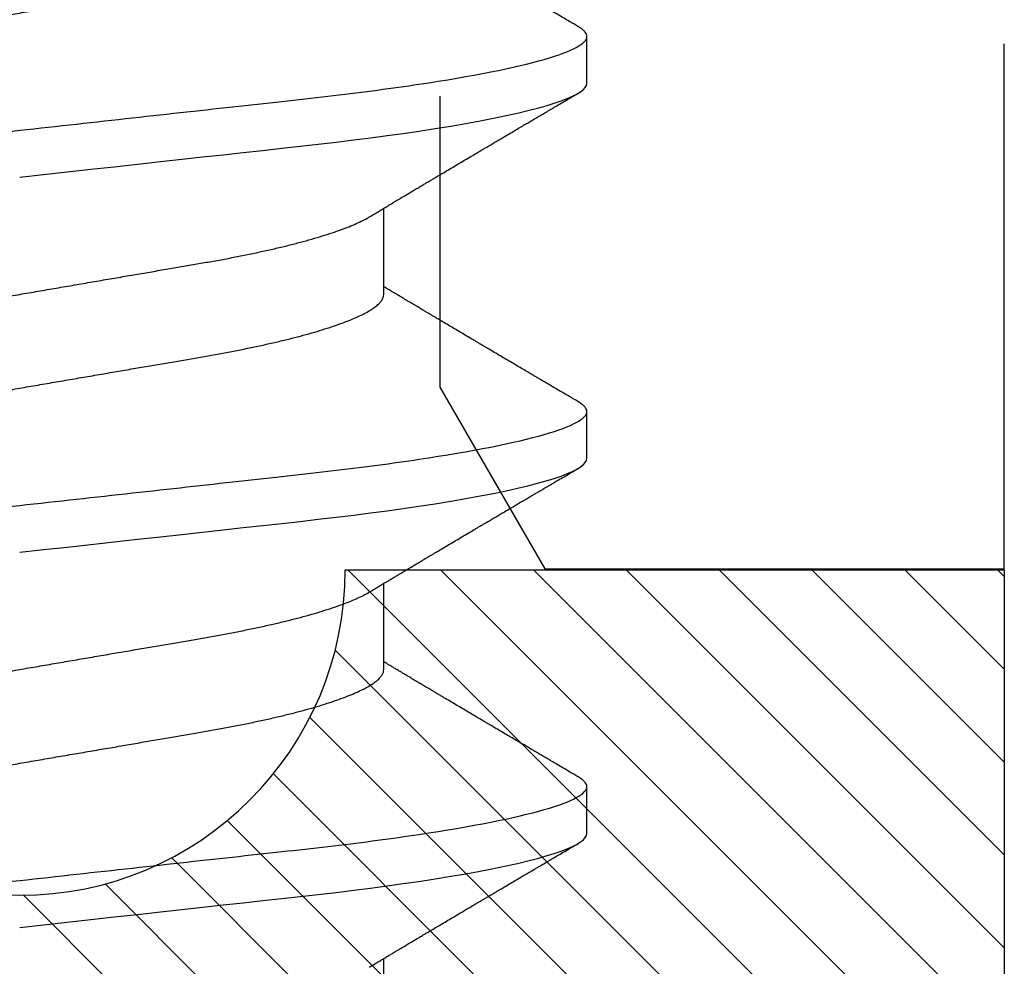
# Model space of a CAD drawing. Units: inches. Extents: x 0 to 44.3, y 0 to 42.6.
# Drawn here: x 5.1 to 5.3, y 22.1 to 22.2 of the extents above; entities that cross this region are included whole.
import ezdxf

# ---------------------------------------------------------------- set-up
doc = ezdxf.new("R2010")
doc.units = ezdxf.units.IN
doc.header["$LTSCALE"] = 0.25
doc.header["$MEASUREMENT"] = 0
doc.linetypes.add('HIDDEN2', pattern=[0.1875, 0.125, -0.0625])
for name, color, linetype in [('Arcadia-Hidden', 1, 'HIDDEN2'), ('Arcadia-Profile', 6, 'Continuous'), ('Arcadia-Shade', 8, 'Continuous')]:
    doc.layers.add(name, color=color, linetype=linetype)

# ---------------------------------------------------------------- blocks, each defined once
blk = doc.blocks.new('*U11')
at = {"layer": 'Arcadia-Profile'}
for p, q in [((0.29357, -0.06934), (0.30997, -0.06934)), ((0.365, -0.06934), (0.3814, -0.06934)), ((0.43643, -0.06934), (0.45282, -0.06934)), ((0.33375, -0.108), (0.34268, -0.108)), ((0.40518, -0.108), (0.41411, -0.108)), ((0.47661, -0.108), (0.48554, -0.108))]:
    blk.add_line(p, q, dxfattribs=at)
at = {"layer": 'Arcadia-Profile', "flags": 128}
for points in [[(0.31589, 0), (0.31639, -0.00454), (0.31689, -0.00906), (0.31739, -0.01356), (0.31788, -0.01802), (0.31837, -0.02244), (0.31885, -0.0268), (0.31929, -0.03085), (0.31973, -0.03483), (0.32016, -0.03873), (0.32058, -0.04255), (0.32099, -0.04627), (0.32139, -0.0499), (0.32178, -0.05343), (0.32217, -0.05687), (0.32256, -0.06027), (0.32297, -0.06361), (0.32338, -0.06683), (0.3238, -0.06997), (0.32423, -0.07304), (0.32466, -0.07602), (0.32514, -0.07913), (0.32563, -0.08211), (0.32612, -0.08497), (0.32661, -0.08768), (0.32711, -0.09025), (0.32761, -0.09266), (0.32808, -0.09479), (0.32855, -0.09676), (0.32902, -0.09858), (0.32949, -0.10025), (0.32995, -0.10175), (0.33041, -0.10309), (0.33086, -0.10427), (0.3313, -0.10528), (0.33174, -0.10613), (0.33217, -0.10682), (0.33258, -0.10734), (0.33298, -0.10771), (0.33337, -0.10793), (0.33375, -0.108), (0.33375, -0.108)], [(0.38732, 0), (0.38782, -0.00454), (0.38832, -0.00906), (0.38882, -0.01356), (0.38931, -0.01802), (0.38979, -0.02244), (0.39028, -0.0268), (0.39072, -0.03085), (0.39116, -0.03483), (0.39159, -0.03873), (0.39201, -0.04255), (0.39242, -0.04627), (0.39282, -0.0499), (0.39321, -0.05343), (0.3936, -0.05687), (0.39399, -0.06027), (0.3944, -0.06361), (0.39481, -0.06683), (0.39523, -0.06997), (0.39566, -0.07304), (0.39609, -0.07602), (0.39657, -0.07913), (0.39706, -0.08211), (0.39755, -0.08497), (0.39804, -0.08768), (0.39854, -0.09025), (0.39904, -0.09266), (0.39951, -0.09479), (0.39998, -0.09676), (0.40045, -0.09858), (0.40092, -0.10025), (0.40138, -0.10175), (0.40183, -0.10309), (0.40229, -0.10427), (0.40273, -0.10528), (0.40317, -0.10613), (0.4036, -0.10682), (0.40401, -0.10734), (0.40441, -0.10771), (0.4048, -0.10793), (0.40518, -0.108), (0.40518, -0.108)], [(0.45875, 0), (0.45925, -0.00454), (0.45975, -0.00906), (0.46024, -0.01356), (0.46074, -0.01802), (0.46122, -0.02244), (0.4617, -0.0268), (0.46215, -0.03085), (0.46259, -0.03483), (0.46302, -0.03873), (0.46344, -0.04255), (0.46385, -0.04627), (0.46425, -0.0499), (0.46464, -0.05343), (0.46502, -0.05687), (0.46542, -0.06027), (0.46583, -0.06361), (0.46624, -0.06683), (0.46666, -0.06997), (0.46709, -0.07304), (0.46752, -0.07602), (0.468, -0.07913), (0.46848, -0.08211), (0.46897, -0.08497), (0.46947, -0.08768), (0.46997, -0.09025), (0.47047, -0.09266), (0.47094, -0.09479), (0.47141, -0.09676), (0.47188, -0.09858), (0.47234, -0.10025), (0.47281, -0.10175), (0.47326, -0.10309), (0.47371, -0.10427), (0.47416, -0.10528), (0.4746, -0.10613), (0.47502, -0.10682), (0.47543, -0.10734), (0.47584, -0.10771), (0.47623, -0.10793), (0.47661, -0.108), (0.47661, -0.108)]]:
    blk.add_lwpolyline(points, dxfattribs=at)
at = {"layer": 'Arcadia-Profile'}
for points, knots in [([(0.30696, 0.108), (0.30825, 0.108), (0.30976, 0.10537), (0.3129, 0.09442), (0.31454, 0.08611), (0.31681, 0.07097), (0.31753, 0.06549), (0.31889, 0.05407), (0.31952, 0.04814), (0.32164, 0.02889), (0.32323, 0.01447), (0.32642, -0.01447), (0.32801, -0.02889), (0.33013, -0.04814), (0.33076, -0.05407), (0.33211, -0.06549), (0.33284, -0.07097), (0.3351, -0.08611), (0.33674, -0.09442), (0.33989, -0.10537), (0.34139, -0.108), (0.34268, -0.108)], [0, 0, 0, 0, 0.125, 0.125, 0.25, 0.25, 0.3125, 0.3125, 0.375, 0.375, 0.5, 0.5, 0.625, 0.625, 0.6875, 0.6875, 0.75, 0.75, 0.875, 0.875, 1, 1, 1, 1]), ([(0.37839, 0.108), (0.37968, 0.108), (0.38118, 0.10537), (0.38433, 0.09442), (0.38597, 0.08611), (0.38823, 0.07097), (0.38896, 0.06549), (0.39031, 0.05407), (0.39094, 0.04814), (0.39306, 0.02889), (0.39466, 0.01447), (0.39784, -0.01447), (0.39944, -0.02889), (0.40156, -0.04814), (0.40219, -0.05407), (0.40354, -0.06549), (0.40427, -0.07097), (0.40653, -0.08611), (0.40817, -0.09442), (0.41132, -0.10537), (0.41282, -0.108), (0.41411, -0.108)], [0, 0, 0, 0, 0.125, 0.125, 0.25, 0.25, 0.3125, 0.3125, 0.375, 0.375, 0.5, 0.5, 0.625, 0.625, 0.6875, 0.6875, 0.75, 0.75, 0.875, 0.875, 1, 1, 1, 1]), ([(0.44982, 0.108), (0.45111, 0.108), (0.45261, 0.10537), (0.45576, 0.09442), (0.4574, 0.08611), (0.45966, 0.07097), (0.46039, 0.06549), (0.46174, 0.05407), (0.46237, 0.04814), (0.46449, 0.02889), (0.46608, 0.01447), (0.46927, -0.01447), (0.47086, -0.02889), (0.47298, -0.04814), (0.47361, -0.05407), (0.47497, -0.06549), (0.47569, -0.07097), (0.47796, -0.08611), (0.4796, -0.09442), (0.48274, -0.10537), (0.48425, -0.108), (0.48554, -0.108)], [0, 0, 0, 0, 0.125, 0.125, 0.25, 0.25, 0.3125, 0.3125, 0.375, 0.375, 0.5, 0.5, 0.625, 0.625, 0.6875, 0.6875, 0.75, 0.75, 0.875, 0.875, 1, 1, 1, 1]), ([(0.34714, 0.06934), (0.34731, 0.06932), (0.34764, 0.06929), (0.34815, 0.06905), (0.34868, 0.06865), (0.34922, 0.06808), (0.34978, 0.06735), (0.35034, 0.06646), (0.35091, 0.06541), (0.35149, 0.06419), (0.35208, 0.06281), (0.35268, 0.06126), (0.35328, 0.05954), (0.35388, 0.05766), (0.35448, 0.05565), (0.35507, 0.0535), (0.35565, 0.05122), (0.35623, 0.04883), (0.35679, 0.04634), (0.35734, 0.04376), (0.35788, 0.0411), (0.35839, 0.03837), (0.35889, 0.03559), (0.35937, 0.03276), (0.35987, 0.02986), (0.36039, 0.02687), (0.36092, 0.02376), (0.36147, 0.02055), (0.36204, 0.01724), (0.36262, 0.01387), (0.36321, 0.01045), (0.3638, 0.00699), (0.3644, 0.0035), (0.365, 0), (0.3656, -0.00349), (0.3662, -0.00697), (0.36679, -0.01043), (0.36738, -0.01384), (0.36795, -0.01719), (0.36851, -0.02045), (0.36905, -0.02362), (0.36959, -0.02671), (0.3701, -0.02973), (0.37061, -0.03267), (0.3711, -0.03554), (0.3716, -0.03834), (0.37212, -0.04108), (0.37266, -0.04375), (0.37321, -0.04634), (0.37377, -0.04883), (0.37435, -0.05122), (0.37493, -0.05349), (0.37552, -0.05563), (0.37612, -0.05765), (0.37671, -0.05951), (0.37731, -0.06121), (0.37789, -0.06274), (0.37848, -0.06413), (0.37906, -0.06535), (0.37949, -0.06617), (0.37972, -0.06654), (0.37976, -0.06661)], [0, 0, 0, 0, 0.01651, 0.033221, 0.050116, 0.067179, 0.084389, 0.101416, 0.118547, 0.135759, 0.153033, 0.170698, 0.18838, 0.206055, 0.223699, 0.241288, 0.2588, 0.276212, 0.293464, 0.310575, 0.327525, 0.344296, 0.360871, 0.37704, 0.393387, 0.409918, 0.426616, 0.44381, 0.461139, 0.478583, 0.496121, 0.513729, 0.531385, 0.549064, 0.566705, 0.584323, 0.601893, 0.619393, 0.6368, 0.653786, 0.670641, 0.687347, 0.703887, 0.720576, 0.737078, 0.753687, 0.770493, 0.787479, 0.804627, 0.821917, 0.839291, 0.856764, 0.874315, 0.89192, 0.909556, 0.926885, 0.944198, 0.961474, 0.97869, 0.996174, 1, 1, 1, 1]), ([(0.41857, 0.06934), (0.41874, 0.06932), (0.41907, 0.06929), (0.41958, 0.06905), (0.42011, 0.06865), (0.42065, 0.06808), (0.42121, 0.06735), (0.42177, 0.06646), (0.42234, 0.06541), (0.42292, 0.06419), (0.42351, 0.06281), (0.4241, 0.06126), (0.42471, 0.05954), (0.42531, 0.05766), (0.4259, 0.05565), (0.4265, 0.0535), (0.42708, 0.05122), (0.42766, 0.04883), (0.42822, 0.04634), (0.42877, 0.04376), (0.4293, 0.0411), (0.42982, 0.03837), (0.43032, 0.03559), (0.4308, 0.03276), (0.4313, 0.02986), (0.43182, 0.02687), (0.43235, 0.02376), (0.4329, 0.02055), (0.43347, 0.01724), (0.43405, 0.01387), (0.43463, 0.01045), (0.43523, 0.00699), (0.43583, 0.0035), (0.43643, 0), (0.43703, -0.00349), (0.43763, -0.00697), (0.43822, -0.01043), (0.43881, -0.01384), (0.43938, -0.01719), (0.43994, -0.02045), (0.44048, -0.02362), (0.44101, -0.02671), (0.44153, -0.02973), (0.44204, -0.03267), (0.44253, -0.03554), (0.44303, -0.03834), (0.44355, -0.04108), (0.44409, -0.04375), (0.44464, -0.04634), (0.4452, -0.04883), (0.44577, -0.05122), (0.44636, -0.05349), (0.44695, -0.05563), (0.44755, -0.05765), (0.44814, -0.05951), (0.44873, -0.06121), (0.44932, -0.06274), (0.44991, -0.06413), (0.45049, -0.06535), (0.45092, -0.06617), (0.45115, -0.06654), (0.45119, -0.06661)], [0, 0, 0, 0, 0.01651, 0.033221, 0.050116, 0.067179, 0.084389, 0.101416, 0.118547, 0.135759, 0.153033, 0.170698, 0.18838, 0.206055, 0.223699, 0.241288, 0.2588, 0.276212, 0.293464, 0.310575, 0.327525, 0.344296, 0.360871, 0.37704, 0.393387, 0.409918, 0.426616, 0.44381, 0.461139, 0.478583, 0.496121, 0.513729, 0.531385, 0.549064, 0.566705, 0.584323, 0.601893, 0.619393, 0.6368, 0.653786, 0.670641, 0.687347, 0.703887, 0.720576, 0.737078, 0.753687, 0.770493, 0.787479, 0.804627, 0.821917, 0.839291, 0.856764, 0.874315, 0.89192, 0.909556, 0.926885, 0.944198, 0.961474, 0.97869, 0.996174, 1, 1, 1, 1]), ([(0.33238, 0.06661), (0.33241, 0.06655), (0.33264, 0.0662), (0.33306, 0.0654), (0.33364, 0.0642), (0.33422, 0.06281), (0.33482, 0.06126), (0.33542, 0.05954), (0.33602, 0.05766), (0.33662, 0.05565), (0.33721, 0.0535), (0.3378, 0.05122), (0.33837, 0.04883), (0.33893, 0.04634), (0.33948, 0.04376), (0.34002, 0.0411), (0.34054, 0.03837), (0.34103, 0.03559), (0.34152, 0.03276), (0.34202, 0.02986), (0.34253, 0.02687), (0.34306, 0.02376), (0.34361, 0.02055), (0.34418, 0.01724), (0.34476, 0.01387), (0.34535, 0.01045), (0.34594, 0.00699), (0.34654, 0.0035), (0.34714, 0), (0.34774, -0.00349), (0.34834, -0.00697), (0.34893, -0.01043), (0.34952, -0.01384), (0.35009, -0.01719), (0.35065, -0.02045), (0.3512, -0.02362), (0.35173, -0.02671), (0.35225, -0.02973), (0.35275, -0.03267), (0.35324, -0.03554), (0.35374, -0.03834), (0.35426, -0.04108), (0.3548, -0.04375), (0.35535, -0.04634), (0.35591, -0.04883), (0.35649, -0.05122), (0.35707, -0.05349), (0.35766, -0.05563), (0.35826, -0.05765), (0.35886, -0.05951), (0.35945, -0.06121), (0.36004, -0.06274), (0.36062, -0.06413), (0.3612, -0.06536), (0.36178, -0.06643), (0.36235, -0.06734), (0.36291, -0.06808), (0.36346, -0.06865), (0.36399, -0.06905), (0.36451, -0.06929), (0.36484, -0.06932), (0.365, -0.06934)], [0, 0, 0, 0, 0.003289, 0.020419, 0.037632, 0.054905, 0.07257, 0.090252, 0.107927, 0.125571, 0.14316, 0.160672, 0.178084, 0.195336, 0.212447, 0.229398, 0.246168, 0.262743, 0.278913, 0.295259, 0.31179, 0.328488, 0.345682, 0.363011, 0.380455, 0.397993, 0.415601, 0.433257, 0.450936, 0.468577, 0.486195, 0.503765, 0.521265, 0.538672, 0.555657, 0.572513, 0.589219, 0.605759, 0.622447, 0.638949, 0.655558, 0.672364, 0.689351, 0.706499, 0.723789, 0.741162, 0.758636, 0.776186, 0.793791, 0.811427, 0.828756, 0.846069, 0.863345, 0.880561, 0.898045, 0.915422, 0.932671, 0.949772, 0.966706, 0.983454, 1, 1, 1, 1]), ([(0.40381, 0.06661), (0.40384, 0.06655), (0.40407, 0.0662), (0.40449, 0.0654), (0.40506, 0.0642), (0.40565, 0.06281), (0.40625, 0.06126), (0.40685, 0.05954), (0.40745, 0.05766), (0.40805, 0.05565), (0.40864, 0.0535), (0.40922, 0.05122), (0.4098, 0.04883), (0.41036, 0.04634), (0.41091, 0.04376), (0.41145, 0.0411), (0.41197, 0.03837), (0.41246, 0.03559), (0.41295, 0.03276), (0.41344, 0.02986), (0.41396, 0.02687), (0.41449, 0.02376), (0.41504, 0.02055), (0.41561, 0.01724), (0.41619, 0.01387), (0.41678, 0.01045), (0.41737, 0.00699), (0.41797, 0.0035), (0.41857, 0), (0.41917, -0.00349), (0.41977, -0.00697), (0.42036, -0.01043), (0.42095, -0.01384), (0.42152, -0.01719), (0.42208, -0.02045), (0.42263, -0.02362), (0.42316, -0.02671), (0.42368, -0.02973), (0.42418, -0.03267), (0.42467, -0.03554), (0.42517, -0.03834), (0.42569, -0.04108), (0.42623, -0.04375), (0.42678, -0.04634), (0.42734, -0.04883), (0.42792, -0.05122), (0.4285, -0.05349), (0.42909, -0.05563), (0.42969, -0.05765), (0.43028, -0.05951), (0.43088, -0.06121), (0.43146, -0.06274), (0.43205, -0.06413), (0.43263, -0.06536), (0.43321, -0.06643), (0.43378, -0.06734), (0.43434, -0.06808), (0.43489, -0.06865), (0.43542, -0.06905), (0.43593, -0.06929), (0.43626, -0.06932), (0.43643, -0.06934)], [0, 0, 0, 0, 0.003289, 0.020419, 0.037632, 0.054905, 0.07257, 0.090252, 0.107927, 0.125571, 0.14316, 0.160672, 0.178084, 0.195336, 0.212447, 0.229398, 0.246168, 0.262743, 0.278913, 0.295259, 0.31179, 0.328488, 0.345682, 0.363011, 0.380455, 0.397993, 0.415601, 0.433257, 0.450936, 0.468577, 0.486195, 0.503765, 0.521265, 0.538672, 0.555657, 0.572513, 0.589219, 0.605759, 0.622447, 0.638949, 0.655558, 0.672364, 0.689351, 0.706499, 0.723789, 0.741162, 0.758636, 0.776186, 0.793791, 0.811427, 0.828756, 0.846069, 0.863345, 0.880561, 0.898045, 0.915422, 0.932671, 0.949772, 0.966706, 0.983454, 1, 1, 1, 1]), ([(0.47524, 0.06661), (0.47527, 0.06655), (0.4755, 0.0662), (0.47591, 0.0654), (0.47649, 0.0642), (0.47708, 0.06281), (0.47768, 0.06126), (0.47828, 0.05954), (0.47888, 0.05766), (0.47948, 0.05565), (0.48007, 0.0535), (0.48065, 0.05122), (0.48123, 0.04883), (0.48179, 0.04634), (0.48234, 0.04376), (0.48288, 0.0411), (0.48339, 0.03837), (0.48389, 0.03559), (0.48437, 0.03276), (0.48487, 0.02986), (0.48539, 0.02687), (0.48592, 0.02376), (0.48647, 0.02055), (0.48704, 0.01724), (0.48762, 0.01387), (0.48821, 0.01045), (0.4888, 0.00699), (0.4894, 0.0035), (0.49, 0), (0.4906, -0.00349), (0.4912, -0.00697), (0.49179, -0.01043), (0.49238, -0.01384), (0.49295, -0.01719), (0.49351, -0.02045), (0.49405, -0.02362), (0.49459, -0.02671), (0.4951, -0.02973), (0.49561, -0.03267), (0.4961, -0.03554), (0.4966, -0.03834), (0.49712, -0.04108), (0.49766, -0.04375), (0.49821, -0.04634), (0.49877, -0.04883), (0.49935, -0.05122), (0.49993, -0.05349), (0.50052, -0.05563), (0.50112, -0.05765), (0.50171, -0.05951), (0.50231, -0.06121), (0.50289, -0.06274), (0.50348, -0.06413), (0.50406, -0.06536), (0.50464, -0.06643), (0.50521, -0.06734), (0.50577, -0.06808), (0.50632, -0.06865), (0.50685, -0.06905), (0.50736, -0.06929), (0.50769, -0.06932), (0.50786, -0.06934)], [0, 0, 0, 0, 0.003289, 0.020419, 0.037632, 0.054905, 0.07257, 0.090252, 0.107927, 0.125571, 0.14316, 0.160672, 0.178084, 0.195336, 0.212447, 0.229398, 0.246168, 0.262743, 0.278913, 0.295259, 0.31179, 0.328488, 0.345682, 0.363011, 0.380455, 0.397993, 0.415601, 0.433257, 0.450936, 0.468577, 0.486195, 0.503765, 0.521265, 0.538672, 0.555657, 0.572513, 0.589219, 0.605759, 0.622447, 0.638949, 0.655558, 0.672364, 0.689351, 0.706499, 0.723789, 0.741162, 0.758636, 0.776186, 0.793791, 0.811427, 0.828756, 0.846069, 0.863345, 0.880561, 0.898045, 0.915422, 0.932671, 0.949772, 0.966706, 0.983454, 1, 1, 1, 1]), ([(0.30834, -0.06662), (0.30854, -0.06695), (0.3089, -0.06756), (0.30941, -0.06841), (0.30981, -0.06907), (0.3101, -0.06956), (0.31032, -0.06993), (0.3105, -0.07023), (0.31068, -0.07052), (0.31085, -0.07081), (0.31106, -0.07116), (0.3113, -0.07156), (0.31157, -0.07202), (0.3123, -0.07324), (0.31309, -0.07457), (0.31392, -0.07596), (0.31434, -0.07665), (0.31469, -0.07725), (0.31499, -0.07776), (0.31528, -0.07823), (0.31565, -0.07886), (0.31615, -0.0797), (0.31676, -0.08074), (0.31742, -0.08185), (0.31811, -0.08302), (0.31882, -0.0842), (0.31952, -0.08539), (0.3201, -0.08638), (0.32055, -0.08713), (0.32083, -0.08761), (0.32109, -0.08805), (0.32138, -0.08854), (0.32175, -0.08917), (0.32219, -0.08991), (0.32266, -0.09071), (0.32314, -0.09152), (0.32367, -0.09242), (0.32425, -0.09341), (0.32488, -0.09447), (0.32547, -0.09547), (0.32601, -0.09638), (0.32647, -0.09717), (0.32686, -0.09784), (0.32722, -0.09845), (0.3276, -0.09909), (0.32805, -0.09985), (0.32854, -0.10069), (0.32908, -0.10161), (0.32966, -0.10259), (0.33032, -0.10371), (0.33105, -0.10496), (0.33156, -0.10584), (0.33183, -0.1063)], [0, 0, 0, 0, 0.025207, 0.046629, 0.064261, 0.074994, 0.08359, 0.092278, 0.098205, 0.105468, 0.114232, 0.124499, 0.13627, 0.149032, 0.217084, 0.236574, 0.254479, 0.269585, 0.281889, 0.292637, 0.305649, 0.329582, 0.35581, 0.384143, 0.41393, 0.443862, 0.4739, 0.503482, 0.518621, 0.530599, 0.539915, 0.551821, 0.567718, 0.587199, 0.607999, 0.628365, 0.648297, 0.676018, 0.702852, 0.728631, 0.75165, 0.771459, 0.788058, 0.802265, 0.817534, 0.836327, 0.859391, 0.880906, 0.905722, 0.933841, 0.965266, 1, 1, 1, 1]), ([(0.37976, -0.06662), (0.37996, -0.06695), (0.38033, -0.06756), (0.38084, -0.06841), (0.38123, -0.06907), (0.38153, -0.06956), (0.38175, -0.06993), (0.38193, -0.07023), (0.3821, -0.07052), (0.38228, -0.07081), (0.38248, -0.07116), (0.38273, -0.07156), (0.383, -0.07202), (0.38373, -0.07324), (0.38452, -0.07457), (0.38535, -0.07596), (0.38576, -0.07665), (0.38612, -0.07725), (0.38642, -0.07776), (0.3867, -0.07823), (0.38708, -0.07886), (0.38757, -0.0797), (0.38819, -0.08074), (0.38885, -0.08185), (0.38954, -0.08302), (0.39025, -0.0842), (0.39095, -0.08539), (0.39153, -0.08638), (0.39198, -0.08713), (0.39226, -0.08761), (0.39252, -0.08805), (0.39281, -0.08854), (0.39318, -0.08917), (0.39362, -0.08991), (0.39409, -0.09071), (0.39457, -0.09152), (0.3951, -0.09242), (0.39568, -0.09341), (0.39631, -0.09447), (0.3969, -0.09547), (0.39744, -0.09638), (0.3979, -0.09717), (0.39829, -0.09784), (0.39865, -0.09845), (0.39903, -0.09909), (0.39947, -0.09985), (0.39997, -0.10069), (0.40051, -0.10161), (0.40109, -0.10259), (0.40174, -0.10371), (0.40248, -0.10496), (0.40299, -0.10584), (0.40326, -0.1063)], [0, 0, 0, 0, 0.025207, 0.046629, 0.064261, 0.074994, 0.08359, 0.092278, 0.098205, 0.105468, 0.114232, 0.124499, 0.13627, 0.149032, 0.217084, 0.236574, 0.254479, 0.269585, 0.281889, 0.292637, 0.305649, 0.329582, 0.35581, 0.384143, 0.41393, 0.443862, 0.4739, 0.503482, 0.518621, 0.530599, 0.539915, 0.551821, 0.567718, 0.587199, 0.607999, 0.628365, 0.648297, 0.676018, 0.702852, 0.728631, 0.75165, 0.771459, 0.788058, 0.802265, 0.817534, 0.836327, 0.859391, 0.880906, 0.905722, 0.933841, 0.965266, 1, 1, 1, 1]), ([(0.45119, -0.06662), (0.45139, -0.06695), (0.45176, -0.06756), (0.45227, -0.06841), (0.45266, -0.06907), (0.45296, -0.06956), (0.45318, -0.06993), (0.45336, -0.07023), (0.45353, -0.07052), (0.45371, -0.07081), (0.45391, -0.07116), (0.45416, -0.07156), (0.45443, -0.07202), (0.45516, -0.07324), (0.45595, -0.07457), (0.45678, -0.07596), (0.45719, -0.07665), (0.45755, -0.07725), (0.45785, -0.07776), (0.45813, -0.07823), (0.45851, -0.07886), (0.459, -0.0797), (0.45962, -0.08074), (0.46028, -0.08185), (0.46097, -0.08302), (0.46167, -0.0842), (0.46238, -0.08539), (0.46296, -0.08638), (0.4634, -0.08713), (0.46369, -0.08761), (0.46395, -0.08805), (0.46424, -0.08854), (0.46461, -0.08917), (0.46505, -0.08991), (0.46552, -0.09071), (0.466, -0.09152), (0.46653, -0.09242), (0.46711, -0.09341), (0.46774, -0.09447), (0.46833, -0.09547), (0.46886, -0.09638), (0.46933, -0.09717), (0.46972, -0.09784), (0.47008, -0.09845), (0.47046, -0.09909), (0.4709, -0.09985), (0.4714, -0.10069), (0.47194, -0.10161), (0.47252, -0.10259), (0.47317, -0.10371), (0.47391, -0.10496), (0.47442, -0.10584), (0.47469, -0.1063)], [0, 0, 0, 0, 0.025206, 0.046629, 0.064261, 0.074994, 0.08359, 0.092278, 0.098205, 0.105468, 0.114232, 0.124499, 0.13627, 0.149031, 0.217084, 0.236574, 0.254479, 0.269585, 0.281889, 0.292637, 0.305649, 0.329582, 0.35581, 0.384142, 0.41393, 0.443862, 0.4739, 0.503482, 0.518621, 0.530599, 0.539915, 0.55182, 0.567718, 0.587199, 0.607998, 0.628364, 0.648297, 0.676018, 0.702852, 0.72863, 0.75165, 0.771459, 0.788058, 0.802265, 0.817534, 0.836327, 0.859391, 0.880906, 0.905722, 0.933841, 0.965266, 1, 1, 1, 1]), ([(0.34459, -0.1063), (0.3449, -0.10577), (0.34549, -0.10477), (0.34632, -0.10336), (0.34704, -0.10213), (0.34767, -0.10107), (0.34819, -0.10017), (0.34863, -0.09942), (0.34901, -0.09878), (0.34936, -0.09819), (0.34973, -0.09756), (0.35015, -0.09684), (0.35065, -0.096), (0.35121, -0.09505), (0.35182, -0.09401), (0.35245, -0.09293), (0.35311, -0.09182), (0.35379, -0.09067), (0.35438, -0.08967), (0.35484, -0.08889), (0.35515, -0.08836), (0.3554, -0.08794), (0.35564, -0.08754), (0.3559, -0.08709), (0.35633, -0.08637), (0.3569, -0.08541), (0.35759, -0.08424), (0.35828, -0.08308), (0.35896, -0.08193), (0.35954, -0.08094), (0.36003, -0.08013), (0.36041, -0.07948), (0.36077, -0.07888), (0.36108, -0.07836), (0.36136, -0.07788), (0.36166, -0.07737), (0.36204, -0.07675), (0.36249, -0.07598), (0.36299, -0.07514), (0.36352, -0.07426), (0.36406, -0.07336), (0.36455, -0.07253), (0.36499, -0.0718), (0.36533, -0.07122), (0.36562, -0.07075), (0.36582, -0.07041), (0.36597, -0.07015), (0.36613, -0.0699), (0.36629, -0.06962), (0.36641, -0.06942), (0.36646, -0.06934)], [0, 0, 0, 0, 0.042833, 0.080911, 0.114236, 0.142815, 0.166816, 0.186947, 0.203324, 0.218982, 0.234927, 0.254252, 0.277024, 0.303238, 0.331514, 0.360745, 0.390928, 0.422062, 0.453809, 0.471669, 0.48591, 0.496535, 0.505931, 0.518128, 0.53319, 0.564409, 0.596123, 0.627726, 0.659201, 0.689281, 0.707792, 0.725368, 0.741953, 0.756371, 0.768156, 0.780367, 0.797788, 0.818978, 0.842416, 0.866328, 0.890711, 0.915565, 0.934072, 0.949915, 0.96271, 0.972458, 0.977159, 0.984094, 0.993325, 1, 1, 1, 1]), ([(0.41602, -0.1063), (0.41633, -0.10577), (0.41692, -0.10477), (0.41775, -0.10336), (0.41847, -0.10213), (0.4191, -0.10107), (0.41962, -0.10017), (0.42006, -0.09942), (0.42044, -0.09878), (0.42079, -0.09819), (0.42116, -0.09756), (0.42158, -0.09684), (0.42208, -0.096), (0.42264, -0.09505), (0.42324, -0.09401), (0.42388, -0.09293), (0.42454, -0.09182), (0.42522, -0.09067), (0.4258, -0.08967), (0.42627, -0.08889), (0.42658, -0.08836), (0.42683, -0.08794), (0.42706, -0.08754), (0.42733, -0.08709), (0.42776, -0.08637), (0.42833, -0.08541), (0.42902, -0.08424), (0.42971, -0.08308), (0.43039, -0.08193), (0.43097, -0.08094), (0.43146, -0.08013), (0.43184, -0.07948), (0.4322, -0.07888), (0.43251, -0.07836), (0.43279, -0.07788), (0.43309, -0.07737), (0.43347, -0.07675), (0.43392, -0.07598), (0.43442, -0.07514), (0.43495, -0.07426), (0.43548, -0.07336), (0.43598, -0.07253), (0.43642, -0.0718), (0.43676, -0.07122), (0.43704, -0.07075), (0.43724, -0.07041), (0.4374, -0.07015), (0.43756, -0.0699), (0.43772, -0.06962), (0.43784, -0.06942), (0.43789, -0.06934)], [0, 0, 0, 0, 0.042833, 0.080911, 0.114236, 0.142815, 0.166816, 0.186947, 0.203324, 0.218982, 0.234927, 0.254251, 0.277024, 0.303238, 0.331515, 0.360744, 0.390928, 0.422062, 0.453809, 0.471669, 0.485911, 0.496535, 0.505931, 0.518128, 0.53319, 0.564409, 0.596123, 0.627726, 0.659201, 0.689281, 0.707792, 0.725368, 0.741953, 0.75637, 0.768155, 0.780366, 0.797788, 0.818978, 0.842415, 0.866327, 0.890711, 0.915565, 0.934072, 0.949915, 0.96271, 0.972458, 0.977159, 0.984093, 0.993324, 1, 1, 1, 1]), ([(0.48745, -0.1063), (0.48776, -0.10577), (0.48835, -0.10477), (0.48918, -0.10336), (0.4899, -0.10213), (0.49052, -0.10107), (0.49105, -0.10017), (0.49149, -0.09942), (0.49187, -0.09878), (0.49222, -0.09819), (0.49259, -0.09756), (0.49301, -0.09684), (0.4935, -0.096), (0.49407, -0.09505), (0.49467, -0.09401), (0.49531, -0.09293), (0.49597, -0.09182), (0.49665, -0.09067), (0.49723, -0.08967), (0.4977, -0.08889), (0.49801, -0.08836), (0.49826, -0.08794), (0.49849, -0.08754), (0.49876, -0.08709), (0.49919, -0.08637), (0.49976, -0.08541), (0.50044, -0.08424), (0.50114, -0.08308), (0.50182, -0.08193), (0.5024, -0.08094), (0.50288, -0.08013), (0.50327, -0.07948), (0.50362, -0.07888), (0.50394, -0.07836), (0.50422, -0.07788), (0.50452, -0.07737), (0.50489, -0.07675), (0.50535, -0.07598), (0.50585, -0.07514), (0.50638, -0.07426), (0.50691, -0.07336), (0.50741, -0.07253), (0.50784, -0.0718), (0.50819, -0.07122), (0.50847, -0.07075), (0.50867, -0.07041), (0.50883, -0.07015), (0.50898, -0.0699), (0.50915, -0.06962), (0.50927, -0.06942), (0.50932, -0.06934)], [0, 0, 0, 0, 0.0428332, 0.0809103, 0.1142366, 0.1428152, 0.1668163, 0.1869473, 0.2033236, 0.2189825, 0.2349269, 0.2542515, 0.2770242, 0.3032377, 0.3315144, 0.3607448, 0.3909279, 0.4220619, 0.4538089, 0.4716689, 0.4859104, 0.4965354, 0.505931, 0.5181275, 0.53319, 0.5644095, 0.5961235, 0.6277264, 0.6592011, 0.6892807, 0.707792, 0.7253682, 0.7419533, 0.7563707, 0.7681554, 0.7803664, 0.7977881, 0.8189781, 0.8424156, 0.8663278, 0.8907114, 0.9155655, 0.934072, 0.9499156, 0.9627099, 0.9724586, 0.977159, 0.9840939, 0.9933248, 1, 1, 1, 1]), ([(0.34268, -0.108), (0.34281, -0.10798), (0.34309, -0.10795), (0.34351, -0.10769), (0.34395, -0.10725), (0.34431, -0.10678), (0.34453, -0.1064), (0.3446, -0.10628)], [0, 0, 0, 0, 0.22161, 0.44544, 0.671343, 0.899159, 1, 1, 1, 1]), ([(0.41411, -0.108), (0.41424, -0.10798), (0.41452, -0.10795), (0.41494, -0.10769), (0.41538, -0.10725), (0.41574, -0.10678), (0.41596, -0.1064), (0.41602, -0.10628)], [0, 0, 0, 0, 0.22161, 0.44544, 0.671343, 0.899159, 1, 1, 1, 1]), ([(0.48554, -0.108), (0.48567, -0.10798), (0.48595, -0.10795), (0.48637, -0.10769), (0.48681, -0.10725), (0.48717, -0.10678), (0.48739, -0.1064), (0.48745, -0.10628)], [0, 0, 0, 0, 0.22161, 0.445441, 0.671343, 0.899159, 1, 1, 1, 1])]:
    blk.add_open_spline(points, degree=3, knots=knots, dxfattribs=at)
blk = doc.blocks.new('*U10')
at = {"layer": 'Arcadia-Shade', "lineweight": -3}
h = blk.add_hatch(dxfattribs=at)
h.set_pattern_fill('ANSI31', color=256, scale=0.1, style=0)
h.set_pattern_definition([(45, (-8.207366, -58.207608), (-0.0088388348, 0.0088388348), [])])
edge = h.paths.add_edge_path()
edge.add_line((0.058, -0.13), (0.058, -0.149))
edge.add_arc((0.029, -0.149), 0.029, -180, 0, ccw=False)
edge.add_line((0, -0.149), (0, -0.032))
edge.add_arc((0, 0), 0.032, 270, 450)
edge.add_line((0, 0.032), (0, 0.149))
edge.add_arc((0.029, 0.149), 0.029, 0, 180, ccw=False)
edge.add_line((0.058, 0.149), (0.058, 0.13))
edge.add_line((0.058, 0.13), (0.105, 0.13))
edge.add_line((0.105, 0.13), (0.105, 0.1875))
edge.add_line((0.105, 0.1875), (0.294, 0.1875))
edge.add_line((0.294, 0.1875), (0.294, 0.062))
edge.add_arc((0.294, 0), 0.062, 90, 270)
edge.add_line((0.294, -0.062), (0.294, -0.1875))
edge.add_line((0.294, -0.1875), (0.105, -0.1875))
edge.add_line((0.105, -0.1875), (0.105, -0.13))
edge.add_line((0.105, -0.13), (0.058, -0.13))
at = {"layer": 'Arcadia-Profile'}
blk.add_lwpolyline([(0.058, -0.13), (0.058, -0.149, -1), (0, -0.149), (0, -0.032, 1), (0, 0.032), (0, 0.149, -1), (0.058, 0.149), (0.058, 0.13), (0.105, 0.13), (0.105, 0.1875), (0.294, 0.1875), (0.294, 0.062, 1), (0.294, -0.062), (0.294, -0.1875), (0.105, -0.1875), (0.105, -0.13), (0.058, -0.13)], format="xyb", dxfattribs=at)

msp = doc.modelspace()

# ---------------------------------------------------------------- linework, layer by layer
at = {"layer": 'Arcadia-Hidden'}
msp.add_lwpolyline([(4.9375, 24.20133), (4.9375, 22.13246), (5.025, 22.13246), (5.045, 22.1671), (5.045, 22.62246, -1), (5.205, 22.62246), (5.205, 22.1671), (5.225, 22.13246), (5.3125, 22.13246), (5.3125, 24.20133)], format="xyb", dxfattribs=at)

# ---------------------------------------------------------------- block references
at = {"layer": 'Arcadia-Profile', "lineweight": -3, "rotation": 90}
for name, p in [('*U11', (5.125, 21.74832)), ('*U10', (5.125, 21.83832))]:
    msp.add_blockref(name, p, dxfattribs=at)

doc.saveas('drawing.dxf')
